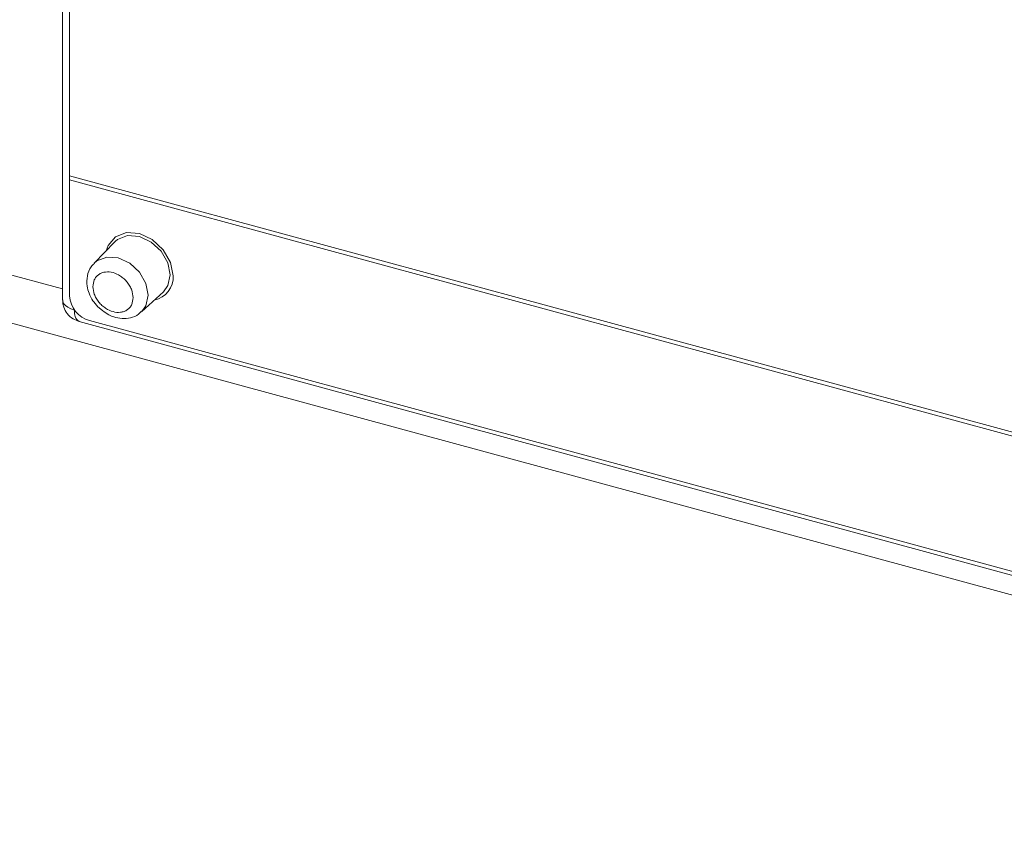
# Model space of a CAD drawing. Units: millimetres. Extents: x 0 to 420, y 0 to 297.
# Drawn here: x 81 to 98, y 209 to 223 of the extents above; entities that cross this region are included whole.
import ezdxf

# ---------------------------------------------------------------- set-up
doc = ezdxf.new("R2010")
doc.units = ezdxf.units.MM
doc.linetypes.add('SLD-Durchgehend', pattern=[0])

msp = doc.modelspace()

# ---------------------------------------------------------------- linework, layer by layer
at = {"color": 7, "linetype": 'SLD-Durchgehend', "lineweight": 15}
for p, q in [((82.3383, 234.36096), (82.3383, 220.44847)), ((82.21998, 224.94929), (82.21998, 218.33551)), ((82.3383, 220.44847), (82.3383, 220.38254)), ((82.3383, 220.38254), (82.3383, 218.40446)), ((83.10925, 219.32507), (82.75673, 218.96207)), ((83.12006, 219.33572), (83.10925, 219.32507)), ((83.5671, 218.13179), (83.93854, 218.47541)), ((82.74995, 218.30436), (82.82178, 218.21495)), ((82.82178, 218.21495), (82.90323, 218.15575)), ((82.50372, 217.96436), (108.0217, 211.02912)), ((82.67846, 217.98233), (107.5102, 211.23359))]:
    msp.add_line(p, q, dxfattribs=at)
at = {"color": 8, "linetype": 'SLD-Durchgehend', "lineweight": 0}
for p, q in [((107.85037, 213.51484), (82.3383, 220.44847)), ((82.3383, 220.38254), (107.85037, 213.4489)), ((77.782, 219.72749), (82.21998, 218.52135)), ((115.73482, 208.59302), (78.01818, 218.84359)), ((82.4251, 218.16031), (82.4251, 218.16089)), ((82.4251, 218.16031), (82.42563, 218.16017))]:
    msp.add_line(p, q, dxfattribs=at)
at = {"color": 7, "linetype": 'SLD-Durchgehend', "lineweight": 15, "flags": 128}
for points in [[(84.10714, 218.74792), (84.06312, 218.97436), (83.93777, 219.19026), (83.75016, 219.36274), (83.52887, 219.46554), (83.30757, 219.48302), (83.11996, 219.41252), (82.99461, 219.26476), (82.96304, 219.17451)], [(82.21998, 218.33551), (82.22226, 218.31397), (82.23764, 218.27617), (82.26696, 218.24063), (82.30912, 218.2087), (82.36251, 218.18158), (82.4251, 218.16031)]]:
    msp.add_lwpolyline(points, dxfattribs=at)
at = {"color": 8, "linetype": 'SLD-Durchgehend', "lineweight": 0, "flags": 128}
for points in [[(83.93854, 218.47541), (84.0156, 218.57999), (84.05557, 218.76389), (84.0156, 218.96953), (83.90176, 219.16558), (83.73139, 219.32221), (83.53043, 219.41557), (83.32947, 219.43145), (83.1591, 219.36742), (83.12006, 219.33572)], [(82.75734, 218.9627), (82.80545, 219.00346), (82.97193, 219.06603), (83.1683, 219.05051), (83.36468, 218.95928), (83.53116, 218.80623), (83.6424, 218.61464), (83.68146, 218.4137), (83.6424, 218.23399), (83.56758, 218.13223)]]:
    msp.add_lwpolyline(points, dxfattribs=at)
at = {"color": 7, "linetype": 'SLD-Durchgehend', "lineweight": 15}
for centre, radius, start, end in [((83.70575, 218.72703), 0.40193, 281.295956, 2.979775), ((82.8046, 218.43209), 0.46712, 183.391838, 254.333534)]:
    msp.add_arc(centre, radius, start, end, dxfattribs=at)
at = {"color": 8, "linetype": 'SLD-Durchgehend', "lineweight": 0}
msp.add_arc((82.61856, 218.12419), 0.19681, 169.422387, 234.303616, dxfattribs=at)
at = {"color": 7, "linetype": 'SLD-Durchgehend', "lineweight": 15}
for points, knots in [([(82.76341, 218.95726), (82.74372, 218.93947), (82.68191, 218.88361), (82.63526, 218.74506), (82.63026, 218.58699), (82.67021, 218.44341), (82.71056, 218.3523), (82.74566, 218.30959), (82.74995, 218.30436)], [0, 0, 0, 0, 0.11515202, 0.36142526, 0.60556028, 0.78061013, 0.973155, 1, 1, 1, 1]), ([(82.22645, 218.33521), (82.22447, 218.31898), (82.21941, 218.27744), (82.24306, 218.19597), (82.29418, 218.09636), (82.38737, 218.00621), (82.46742, 217.98026), (82.50428, 217.96831)], [0, 0, 0, 0, 0.09759825, 0.24979838, 0.49864016, 0.76912331, 1, 1, 1, 1]), ([(82.90323, 218.15575), (82.93775, 218.12711), (82.99619, 218.07862), (83.11113, 218.03588), (83.23607, 218.01044), (83.38157, 218.02535), (83.49928, 218.06771), (83.54773, 218.12173), (83.5623, 218.13798)], [0, 0, 0, 0, 0.17334005, 0.29346141, 0.48832917, 0.69015103, 0.90681699, 1, 1, 1, 1])]:
    msp.add_open_spline(points, degree=3, knots=knots, dxfattribs=at)
at = {"color": 8, "linetype": 'SLD-Durchgehend', "lineweight": 0}
for points, knots in [([(82.73702, 218.56035), (82.74163, 218.60091), (82.74874, 218.66357), (82.79148, 218.72947), (82.83584, 218.77026), (82.89042, 218.79865), (82.97038, 218.817), (83.08012, 218.8077), (83.18992, 218.75732), (83.26987, 218.69549), (83.32448, 218.63738), (83.3688, 218.57251), (83.41151, 218.48338), (83.41862, 218.41692), (83.42322, 218.37385)], [0, 0, 0, 0, 0.11972294, 0.18494538, 0.25000124, 0.315225, 0.38027883, 0.49999946, 0.61972124, 0.68494526, 0.74999872, 0.81522323, 0.88027706, 1, 1, 1, 1]), ([(83.42322, 218.37385), (83.41862, 218.33329), (83.4115, 218.27063), (83.36876, 218.20473), (83.3244, 218.16393), (83.26982, 218.13554), (83.18986, 218.1172), (83.08012, 218.12649), (82.97032, 218.17688), (82.89037, 218.2387), (82.83576, 218.29682), (82.79144, 218.36168), (82.74874, 218.45081), (82.74163, 218.51728), (82.73702, 218.56035)], [0, 0, 0, 0, 0.11972099, 0.18494572, 0.24999996, 0.31522392, 0.38027795, 0.50000054, 0.61972198, 0.68494512, 0.75000027, 0.81522498, 0.88027901, 1, 1, 1, 1])]:
    msp.add_open_spline(points, degree=3, knots=knots, dxfattribs=at)

doc.saveas('drawing.dxf')
